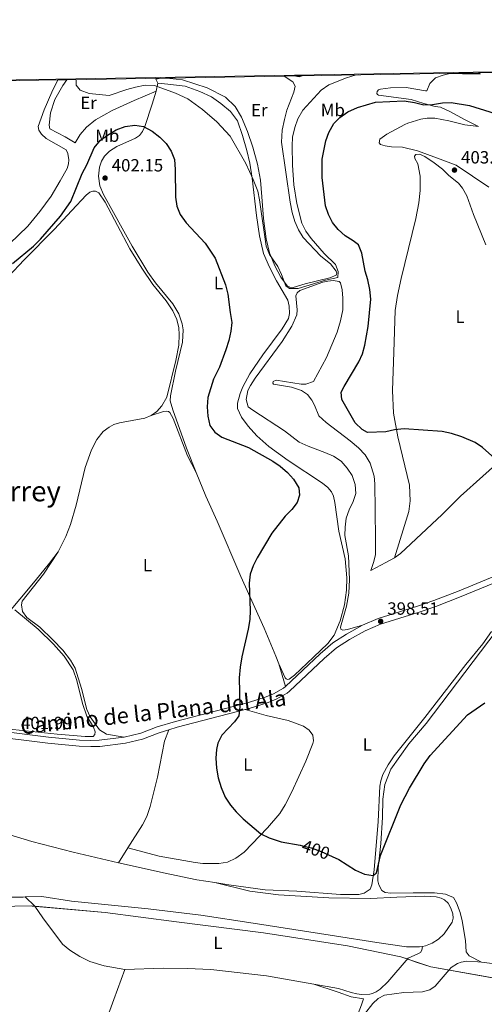
# Model space of a CAD drawing. Units: metres. Extents: x 615858 to 622849, y 637058 to 641800.
# Drawn here: x 620745 to 621008, y 641243 to 641800 of the extents above; entities that cross this region are included whole.
import ezdxf
from ezdxf.enums import TextEntityAlignment as Align

# ---------------------------------------------------------------- set-up
doc = ezdxf.new("R2010")
doc.units = ezdxf.units.M
doc.header["$MEASUREMENT"] = 0
doc.linetypes.add('DGN Style 3', pattern=[122.464902, 87.47493, -34.989972])
doc.linetypes.add('DGN Style 5', pattern=[61.232451, 26.242479, -34.989972])
for name, color, linetype, lineweight in [('Elementos auxiliares', 7, 'Continuous', 5), ('Entidades rústicas y varios', 7, 'Continuous', 5), ('Otros límites administrativos', 7, 'Continuous', 5), ('Relieve y altimetría', 7, 'Continuous', 5), ('Textos de rotulación', 7, 'Continuous', 5), ('Viales y ferrocarril', 7, 'Continuous', 5)]:
    doc.layers.add(name, color=color, linetype=linetype, lineweight=lineweight)
doc.styles.add('Style-Arial', font='txt')
doc.styles.add('Style-Arial Narrow', font='txt')
doc.styles.add('Style-ariali', font='ariali.shx', dxfattribs={"bigfont": 'arialibig.shx'})
doc.styles.add('Style-Times New Roman', font='txt')

# ---------------------------------------------------------------- blocks, each defined once
blk = doc.blocks.new('5PATER_33')
at = {"layer": 'Relieve y altimetría', "linetype": 'Continuous', "lineweight": 5}
h = blk.add_hatch(color=250, dxfattribs=at)
edge = h.paths.add_edge_path()
edge.add_ellipse((1.001171767711639e-08, 1.001171767711639e-08), major_axis=(-1.095731442658747, -1.11071070018244), ratio=0.9994222409660317, start_angle=0, end_angle=360)
blk = doc.blocks.new('5PATER_41')
at = {"layer": 'Relieve y altimetría', "linetype": 'Continuous', "lineweight": 5}
h = blk.add_hatch(color=250, dxfattribs=at)
edge = h.paths.add_edge_path()
edge.add_ellipse((1.001171767711639e-08, 1.001171767711639e-08), major_axis=(-1.095731442658747, -1.11071070018244), ratio=0.9994222409660317, start_angle=0, end_angle=360)
blk = doc.blocks.new('5PATER_44')
at = {"layer": 'Relieve y altimetría', "linetype": 'Continuous', "lineweight": 5}
h = blk.add_hatch(color=250, dxfattribs=at)
edge = h.paths.add_edge_path()
edge.add_ellipse((1.001171767711639e-08, 1.001171767711639e-08), major_axis=(-1.095731442658747, -1.11071070018244), ratio=0.9994222409660317, start_angle=0, end_angle=360)

msp = doc.modelspace()

# ---------------------------------------------------------------- linework, layer by layer
at = {"layer": 'Elementos auxiliares', "color": 250, "linetype": 'Continuous', "lineweight": 5, "extrusion": (0.05443266817142226, 0.0009262318692322151, 0.9985170137410099), "elevation": 34779.79651377738, "flags": 128}
msp.add_lwpolyline([(631111.8482202373, -630637.6000283649), (631111.8482202373, -630475.3129037893)], dxfattribs=at)
at = {"layer": 'Elementos auxiliares', "color": 250, "linetype": 'Continuous', "lineweight": 5, "extrusion": (0.1878167139367739, 0.003190092805720151, 0.9821989132929658), "elevation": 119026.6020919705, "flags": 128}
msp.add_lwpolyline([(631131.3994087183, -620264.4202548913), (631131.3994087181, -620259.1445951224)], dxfattribs=at)
at = {"layer": 'Elementos auxiliares', "color": 250, "linetype": 'Continuous', "lineweight": 5, "extrusion": (0.02313739930731517, 0.0003935910956415594, 0.9997322170658217), "elevation": 15010.50970850327, "flags": 128}
msp.add_lwpolyline([(631115.048235738, -631542.5470538565), (631115.048235738, -631419.5173163377)], dxfattribs=at)
at = {"layer": 'Elementos auxiliares', "color": 250, "linetype": 'Continuous', "lineweight": 5, "extrusion": (0.08283351720349572, 0.001420914525808258, 0.996562386120211), "elevation": 52733.59374961186, "flags": 128}
msp.add_lwpolyline([(631024.842467518, -629612.2174190418), (631024.8424675183, -629606.4838688327)], dxfattribs=at)
at = {"layer": 'Elementos auxiliares', "color": 250, "linetype": 'Continuous', "lineweight": 5, "extrusion": (-0.02469068032048457, -0.0004197191804252816, 0.9996950505734844), "elevation": -15208.29489510324, "flags": 128}
msp.add_lwpolyline([(-631122.5902862598, 631540.4080811639), (-631122.59028626, 631535.994097702)], dxfattribs=at)
at = {"layer": 'Elementos auxiliares', "color": 250, "linetype": 'Continuous', "lineweight": 5, "extrusion": (-0.03796581731815202, -0.0006456202945004533, 0.9992788299017449), "elevation": -23596.03526852978, "flags": 128}
msp.add_lwpolyline([(-631118.6675261406, 631386.5858849839), (-631118.6675261406, 631286.589325493)], dxfattribs=at)
at = {"layer": 'Elementos auxiliares', "color": 250, "linetype": 'Continuous', "lineweight": 5, "extrusion": (0.03382675609426734, 0.0005755546464639128, 0.9994275458025899), "elevation": 21771.28950814989, "flags": 128}
msp.add_lwpolyline([(631112.685634823, -631515.756657942), (631112.685634823, -631458.1183260006)], dxfattribs=at)
at = {"layer": 'Elementos auxiliares', "color": 250, "linetype": 'Continuous', "lineweight": 5}
msp.add_3dface([(615933.6499999999, 637058.28), (615858.26, 641684.45), (622769.1799999999, 641800.31), (622849.1100000001, 637174.1300000001)], dxfattribs=at)
at = {"layer": 'Entidades rústicas y varios', "color": 92, "linetype": 'Continuous', "lineweight": 5, "extrusion": (-0.024898799735068, 0.01193415671856566, 0.9996187401580513), "elevation": -7409.217618084463, "flags": 128}
msp.add_lwpolyline([(-847094.9914751402, 282427.835304167), (-847093.8085365118, 282426.6763511044), (-847093.0168759231, 282423.8876202975)], dxfattribs=at)
at = {"layer": 'Entidades rústicas y varios', "color": 92, "linetype": 'Continuous', "lineweight": 5, "extrusion": (0.02668785445727036, 0.1428253875702687, 0.9893880265547336), "elevation": 108619.4013945227, "flags": 128}
msp.add_lwpolyline([(-492383.4726193619, -736914.9901374732), (-492383.4726193619, -736910.2963162155)], dxfattribs=at)
at = {"layer": 'Entidades rústicas y varios', "color": 92, "linetype": 'Continuous', "lineweight": 5, "extrusion": (0.002197967185061802, -0.007326746649196707, 0.9999707434339227), "elevation": -2935.42179506928, "flags": 128}
msp.add_lwpolyline([(620893.4651808068, 641418.5702038049), (620889.5959637563, 641431.467549982)], dxfattribs=at)
at = {"layer": 'Entidades rústicas y varios', "color": 92, "linetype": 'Continuous', "lineweight": 5, "extrusion": (-0.008267437738076712, -0.01305727783848588, 0.999880571352747), "elevation": -13106.07673381702, "flags": 128}
msp.add_lwpolyline([(620788.598126855, 641214.970817908), (620783.2670357493, 641206.5521002132)], dxfattribs=at)
at = {"layer": 'Entidades rústicas y varios', "color": 92, "linetype": 'Continuous', "lineweight": 5, "elevation": 405.016, "flags": 128}
msp.add_lwpolyline([(621026.3219999999, 641264.6939999999), (621020.176, 641265.037), (621006.905, 641266.783)], dxfattribs=at)
at = {"layer": 'Entidades rústicas y varios', "color": 6, "linetype": 'Continuous', "lineweight": 5}
for points in [[(621062.6680000001, 641771.2749999999, 393.605), (621005.071, 641770.2949999999, 395.555), (620905.1610000001, 641768.5959999999, 391.758), (620900.7490000001, 641768.521, 391.649), (620895.0360000001, 641768.423, 392.124), (620772.057, 641766.331, 394.971), (620766.8759999999, 641766.243, 395.962), (620604.8530000001, 641763.486, 404.797), (620429.902, 641760.51, 406.501), (620426.071, 641760.4450000001, 405.139), (620364.892, 641759.4040000001, 405.265), (620357.878, 641759.284, 405.827), (620341.4639999999, 641759.0050000001, 406.49), (620338.2490000001, 641758.95, 407.346)], [(620723.3219999999, 641298.065, 401.433), (620751.9380000001, 641298.6300000001, 401.285), (620752.399, 641298.588, 401.284), (620793.733, 641294.842, 400.795), (620833.986, 641289.6499999999, 400.491), (620883.257, 641283.375, 400.665), (620930.99, 641276.075, 400.697), (620961.1869999999, 641269.8030000001, 401.32), (620965.2350000001, 641268.4280000001, 401.501), (620969.7820000001, 641266.8840000001, 402.122), (620978.038, 641264.0800000001, 403.243), (621024.618, 641255.885, 404.99)]]:
    msp.add_polyline3d(points, dxfattribs=at)
at = {"layer": 'Entidades rústicas y varios', "color": 92, "linetype": 'Continuous', "lineweight": 5}
for points in [[(620739.48, 641673.402, 397.184), (620749.8049999999, 641683.382, 396.956), (620756.747, 641691.639, 396.729), (620763.1529999999, 641700.477, 396.502), (620768.223, 641709.1329999999, 396.275), (620772.068, 641716.1570000001, 396.275), (620772.8230000001, 641718.7080000001, 396.275), (620773.1000000001, 641721.024, 396.275), (620772.527, 641724.548, 396.275), (620771.507, 641726.6070000001, 396.161), (620760.247, 641733.027, 396.161), (620757.5789999999, 641735.4550000001, 396.275), (620756.1440000001, 641737.727, 396.275), (620755.8289999999, 641739.8800000001, 396.275), (620759.0560000001, 641749.271, 396.275), (620763.4569999999, 641759.3630000001, 396.161), (620766.8759999999, 641766.243, 395.962)], [(620772.057, 641766.331, 394.971), (620769.7150000001, 641763.0279999999, 394.971), (620765.2590000001, 641755.132, 394.971), (620762.8060000001, 641747.585, 394.971), (620761.9410000001, 641740.5249999999, 394.971), (620762.3260000001, 641738.524, 394.971), (620770.969, 641733.9750000001, 395.426), (620776.638, 641730.6910000001, 396.108), (620779.5009999999, 641735.307, 396.335), (620783.1599999999, 641739.3840000001, 396.335), (620788.155, 641743.6059999999, 396.335), (620797.5900000001, 641748.983, 395.994), (620810.111, 641754.587, 395.994), (620822.5900000001, 641759.767, 395.589)], [(620895.0360000001, 641768.423, 392.124), (620899.8800000001, 641765.1429999999, 392.181), (620901.321, 641762.6089999999, 392.295), (620900.588, 641759.202, 392.522), (620896.635, 641749.085, 392.522), (620895.24, 641743.8360000001, 392.522), (620893.828, 641737.804, 392.522), (620893.5160000001, 641730.9809999999, 392.522), (620898.47, 641696.956, 393.772), (620899.5830000001, 641691.212, 393.885), (620901.1300000001, 641686, 393.999), (620903.111, 641681.283, 393.999), (620905.8999999999, 641676.996, 393.999), (620915.8470000001, 641666.5220000001, 394.34), (620921.244, 641662.189, 394.34), (620924.48, 641657.875, 394.34), (620924.8049999999, 641656.8030000001, 394.34), (620924.575, 641655.6059999999, 394.34), (620920.9240000001, 641654.173, 394.453), (620906.9720000001, 641650.693, 394.567), (620900.135, 641648.622, 394.567), (620898.193, 641648.8330000001, 394.794), (620896.8330000001, 641649.581, 394.794), (620893.135, 641654.4780000001, 395.021), (620889.8060000001, 641660.949, 395.021), (620886.716, 641668.3189999999, 394.794), (620884.837, 641676.3530000001, 394.794), (620883.2849999999, 641687.709, 394.453), (620882.4169999999, 641699.977, 394.453), (620881.733, 641709.382, 393.885), (620879.9369999999, 641718.5719999999, 393.544), (620877.24, 641728.075, 393.544), (620874.3700000001, 641737.0149999999, 393.203), (620870.963, 641745.122, 393.317), (620867.2350000001, 641751.21, 392.976), (620861.7790000001, 641756.361, 392.863), (620851.402, 641761.76, 392.976), (620837.398, 641766.2479999999, 393.544), (620830.341, 641767.0009999999, 393.771), (620825.1599999999, 641767.169, 393.885), (620822.4180000001, 641766.615, 394.112), (620823.443, 641764.3319999999, 394.907)], [(621005.071, 641770.2949999999, 395.555), (621006.172, 641769.7350000001, 395.672), (620996.081, 641769.6669999999, 396.922), (620991.1229999999, 641769.8770000001, 396.922), (620988.0360000001, 641769.7239999999, 396.922), (620985.077, 641768.905, 396.922), (620980.798, 641767.308, 397.149), (620977.4880000001, 641764.1699999999, 397.49), (620975.879, 641760.033, 398.171), (620975.1359999999, 641759.977, 398.285), (620964.1740000001, 641761.973, 397.376), (620955.243, 641761.71, 397.262), (620949.561, 641761.0460000001, 397.376), (620948.493, 641760.5719999999, 397.49), (620947.733, 641759.696, 397.603), (620947.5, 641758.6100000001, 397.83), (620947.854, 641757.8740000001, 398.171), (620948.456, 641757.629, 398.285), (620967.064, 641755.156, 399.307), (620974.1980000001, 641752.841, 399.762), (620980.496, 641751.212, 399.989), (620983.6699999999, 641750.882, 400.103), (620988.834, 641748.406, 400.33), (620997.4839999999, 641743.5590000001, 400.898), (621005.139, 641739.804, 401.125), (620997.3289999999, 641740.8360000001, 401.807), (620988.2590000001, 641743.1399999999, 401.807), (620980.402, 641744.581, 401.921), (620976.084, 641744.5090000001, 402.148), (620972.371, 641744.0800000001, 402.261), (620965.1329999999, 641741.663, 402.602), (620963.327, 641740.9099999999, 402.943), (620953.2579999999, 641735.5549999999, 403.397), (620949.307, 641732.736, 403.625), (620948.8400000001, 641730.565, 403.625), (620949.534, 641729.6140000001, 403.625), (620952.31, 641728.827, 403.625), (620955.8219999999, 641728.3940000001, 403.511), (620962.1570000001, 641728.219, 403.284), (620970.592, 641726.0109999999, 403.397), (620981.939, 641722.014, 403.511), (620992.544, 641717.9240000001, 403.625), (621010.9199999999, 641705.4650000001, 403.625)], [(620823.443, 641764.3319999999, 394.907), (620829.1529999999, 641763.842, 394.906), (620838.939, 641762.7110000001, 394.338), (620847.206, 641759.754, 394.225), (620853.838, 641756.6810000001, 394.225), (620859.2220000001, 641752.906, 394.225), (620864.5889999999, 641748.2749999999, 394.225), (620868.558, 641743.0120000001, 394.225), (620871.52, 641734.8189999999, 394.452), (620873.895, 641726.314, 394.679), (620875.564, 641719.169, 394.679), (620876.933, 641710.675, 395.02), (620879.443, 641689.399, 395.474), (620881.0360000001, 641677.895, 395.929), (620883.334, 641668.0090000001, 396.156), (620886.7679999999, 641660.3130000001, 396.156), (620890.8, 641652.5190000001, 396.156), (620897.186, 641641.4709999999, 396.27), (620897.9780000001, 641638.139, 396.383), (620898.044, 641634.044, 396.497), (620897.5190000001, 641631.2010000001, 396.61), (620893.8700000001, 641625.2990000001, 396.951), (620883.0320000001, 641610.5390000001, 397.747), (620875.632, 641599.7760000001, 398.087), (620871.683, 641592.452, 398.315), (620870.176, 641588.69, 398.428), (620868.6359999999, 641583.3260000001, 398.542), (620868.6000000001, 641580.308, 398.656), (620870.848, 641575.337, 398.883), (620874.665, 641570.183, 399.224), (620879.4950000001, 641564.7180000001, 399.451), (620886.46, 641558.7490000001, 399.451), (620897.2380000001, 641550.753, 399.678), (620916.7039999999, 641537.912, 399.564), (620919.817, 641535.5700000001, 399.564), (620921.7779999999, 641533.1240000001, 399.451), (620922.9610000001, 641530.51, 399.451), (620923.757, 641526.9920000001, 399.337), (620925.9920000001, 641510.699, 398.769), (620929.5160000001, 641495.0349999999, 398.656), (620930.49, 641484.446, 398.656), (620930.335, 641477.2919999999, 398.656), (620929.166, 641469.033, 398.656), (620926.75, 641459.96, 398.656), (620923.4169999999, 641451.8319999999, 398.77), (620919.736, 641447.196, 398.77), (620911.6259999999, 641439.469, 398.884), (620900.996, 641429.217, 399.111), (620897.94, 641427.088, 399.338), (620897.0020000001, 641426.8670000001, 399.452), (620896.1229999999, 641427.173, 399.452), (620895.699, 641427.7779999999, 399.452), (620891.9739999999, 641435.7579999999, 399.527)], [(620822.5900000001, 641759.767, 395.589), (620820.388, 641752.5619999999, 396.952), (620816.0519999999, 641739.939, 399.906), (620814.8570000001, 641737.0789999999, 400.815), (620813.054, 641734.7620000001, 401.383), (620810.896, 641733.1810000001, 401.497), (620800.324, 641728.594, 401.497), (620796.185, 641725.8459999999, 401.497), (620793.3899999999, 641722.9820000001, 401.497), (620791.5959999999, 641720.256, 401.837), (620790.381, 641716.7620000001, 401.951), (620789.8400000001, 641711.646, 402.065), (620790.5700000001, 641706.3019999999, 402.065), (620792.7450000001, 641701.2919999999, 402.178), (620808.9709999999, 641672.169, 402.065), (620817.909, 641657.3859999999, 401.951), (620822.27, 641651.314, 401.951), (620831.993, 641639.381, 401.61), (620835.375, 641633.7690000001, 401.61), (620837.3400000001, 641628.1950000001, 401.61), (620837.7609999999, 641624.7790000001, 401.497), (620837.4890000001, 641617.8459999999, 401.383), (620833.4380000001, 641601.283, 401.156), (620830.6240000001, 641587.321, 400.929), (620830.506, 641584.6000000001, 400.929), (620831.9380000001, 641579.534, 400.701), (620839.7110000001, 641557.7579999999, 400.588), (620845.288, 641543.9539999999, 400.588)], [(620957.4839999999, 641495.6170000001, 398.47), (620965.6100000001, 641521.889, 398.81), (620966.3489999999, 641528.0149999999, 399.037), (620966.091, 641536.798, 399.037), (620959.5149999999, 641564.227, 399.832), (620956.9450000001, 641577.5320000001, 400.287), (620956.3589999999, 641590.44, 400.514), (620957.0789999999, 641612.132, 401.309), (620957.824, 641635.7609999999, 401.65), (620959.175, 641644.212, 401.991), (620961.244, 641653.723, 402.332), (620969.5860000001, 641687.7110000001, 402.786), (620971.372, 641696.619, 402.786), (620972.051, 641703.675, 402.9), (620972.148, 641711.6470000001, 403.127), (620970.7779999999, 641718.6880000001, 403.241), (620968.987, 641721.808, 403.468), (620968.9569999999, 641722.9990000001, 403.468), (620969.5630000001, 641724.057, 403.468), (620971.608, 641724.183, 403.468), (620974.8060000001, 641722.8859999999, 403.468), (620980.034, 641719.368, 403.354), (620984.6329999999, 641715.686, 403.354), (620988.263, 641712.0530000001, 403.354), (620993.696, 641707.7579999999, 403.241), (620995.963, 641705.023, 403.241), (620998.5719999999, 641700.5079999999, 403.241), (621002.3360000001, 641690.0260000001, 403.241), (621009.209, 641672.9569999999, 403.127)], [(620738.929, 641654.879, 400.832), (620747.7749999999, 641664.412, 400.946), (620764.81, 641681.4880000001, 400.832), (620774.8189999999, 641692.2050000001, 401.173), (620782.94, 641700.9750000001, 401.855), (620785.0590000001, 641702.5930000001, 401.855), (620786.608, 641703.19, 401.969), (620788.21, 641703.156, 402.082), (620790.1300000001, 641702.348, 402.196), (620793.615, 641697.0360000001, 402.196), (620807.726, 641670.5789999999, 401.969), (620814.4070000001, 641659.649, 401.969), (620820.673, 641650.422, 401.969), (620828.317, 641641.156, 401.855), (620832.0349999999, 641635.477, 401.628), (620834.28, 641630.655, 401.514), (620835.3330000001, 641625.8030000001, 401.514), (620835.575, 641622.1229999999, 401.401), (620835.3559999999, 641616.047, 401.287), (620833.713, 641607.328, 401.173), (620828.5719999999, 641586.716, 400.832), (620825.8289999999, 641581.8060000001, 400.832), (620822.932, 641578.53, 400.832), (620819.824, 641576.2550000001, 401.06)], [(620957.4839999999, 641495.6170000001, 398.47), (620952.5800000001, 641493.048, 398.47), (620944.064, 641488.56, 398.129), (620945.8, 641493.594, 398.016), (620946.78, 641497.53, 398.016), (620946.754, 641505.9450000001, 397.902), (620946.513, 641522.9210000001, 397.448), (620946.405, 641537.517, 397.448), (620945.9990000001, 641541.8260000001, 397.448), (620943.726, 641549.254, 397.334), (620940.888, 641553.986, 397.22), (620937.213, 641557.953, 397.107), (620932.4199999999, 641561.967, 396.993), (620918.9040000001, 641572.2010000001, 396.88), (620914.6359999999, 641576.0419999999, 396.766), (620912.2110000001, 641582.1259999999, 396.425), (620910.6499999999, 641584.953, 396.425), (620908.2250000001, 641588.095, 396.425), (620904.851, 641590.4680000001, 396.312), (620899.1440000001, 641592.298, 396.312), (620889.007, 641594.0530000001, 396.312), (620888.696, 641594.5660000001, 396.312), (620888.858, 641595.54, 396.198), (620890.442, 641596.25, 395.971), (620904.7609999999, 641594.041, 395.857), (620907.4070000001, 641593.9580000001, 395.857), (620911.5760000001, 641595.5149999999, 395.857), (620918.9809999999, 641609.0349999999, 395.63), (620925.1340000001, 641623.4909999999, 395.289), (620926.986, 641629.7930000001, 395.289), (620928.2779999999, 641636.1570000001, 395.175), (620928.3389999999, 641642.602, 395.175), (620927.959, 641647.321, 395.175), (620926.9280000001, 641651.28, 395.175), (620926.237, 641652.1200000001, 395.175), (620922.797, 641652.666, 395.175), (620919.862, 641652.369, 395.175), (620916.9739999999, 641651.7, 395.175), (620903.8729999999, 641646.9739999999, 395.289), (620902.416, 641645.672, 395.289), (620901.602, 641643.9750000001, 395.289), (620902.3999999999, 641635.9890000001, 395.289), (620902.172, 641633.19, 395.516), (620899.352, 641626.8999999999, 395.744), (620893.9480000001, 641618.1610000001, 395.857), (620878.719, 641597.406, 396.88), (620876.0320000001, 641593.2050000001, 396.993), (620874.5, 641590.4469999999, 396.993), (620873.585, 641585.3600000001, 396.993), (620874.7350000001, 641581.1059999999, 396.766), (620877.24, 641579.233, 396.652), (620895.3330000001, 641567.6610000001, 396.652), (620903.615, 641561.202, 396.539), (620908.6640000001, 641558.835, 396.539), (620918.176, 641555.2760000001, 396.539), (620922.996, 641553.163, 396.652), (620927.3870000001, 641550.369, 396.652), (620930.6510000001, 641546.429, 396.766), (620933.513, 641542.219, 396.88), (620935.277, 641537.273, 396.88), (620935.628, 641532.179, 396.993), (620934.145, 641527.487, 396.993), (620931.9140000001, 641522.9240000001, 397.22), (620930.1710000001, 641518.2250000001, 397.561), (620929.5179999999, 641513.108, 398.016), (620929.379, 641508.263, 398.129), (620931.5290000001, 641496.81, 398.129), (620931.9780000001, 641483.413, 398.356), (620931.69, 641475.6229999999, 398.356), (620930.348, 641468.291, 398.583), (620926.9990000001, 641456.3640000001, 398.583), (620927.1359999999, 641455.3600000001, 398.583), (620928.3049999999, 641454.794, 398.583), (620930.979, 641455.0860000001, 398.583), (620939.3260000001, 641457.479, 398.632)], [(620819.824, 641576.2550000001, 401.06), (620826.7679999999, 641578.5149999999, 401.06), (620828.1429999999, 641578.6240000001, 400.946), (620829.5630000001, 641578.4369999999, 400.946), (620830.3589999999, 641577.861, 400.946), (620832.2690000001, 641574.483, 400.832), (620840.378, 641553.452, 400.588), (620845.288, 641543.9539999999, 400.588)], [(621030.673, 641580.0320000001, 400.607), (621028.9169999999, 641567.639, 400.402), (621027.0020000001, 641562.3400000001, 400.402), (621024.6130000001, 641558.1089999999, 400.402), (621020.2660000001, 641553.307, 400.174), (620994.8430000001, 641530.619, 399.379), (620984.493, 641520.192, 399.152), (620961.0290000001, 641498.112, 398.47), (620957.4839999999, 641495.6170000001, 398.47)], [(620819.824, 641576.2550000001, 401.06), (620816.1359999999, 641574.821, 401.06), (620801.7550000001, 641572.075, 401.173), (620798.649, 641571.2139999999, 401.173), (620795.8940000001, 641569.692, 401.173), (620792.533, 641567.1130000001, 401.287), (620788.997, 641562.592, 401.287), (620785.9010000001, 641556.8899999999, 401.287), (620782.429, 641546.8970000001, 401.287), (620777.3090000001, 641525.466, 401.514), (620774.119, 641514.5860000001, 401.628), (620771.3130000001, 641507.737, 401.741), (620767.061, 641499.101, 401.968)], [(620845.288, 641543.9539999999, 400.588), (620850.6740000001, 641530.625, 400.588), (620857.0260000001, 641516.4850000001, 400.133), (620870.5900000001, 641485.135, 400.133), (620883.764, 641455.935, 399.792), (620890.3470000001, 641440.05, 399.565), (620891.9739999999, 641435.7579999999, 399.527)], [(620767.061, 641499.101, 401.968), (620762.1980000001, 641492.5730000001, 401.968), (620754.0970000001, 641482.686, 402.424), (620736.6070000001, 641461.8759999999, 402.424)], [(620767.061, 641499.101, 401.968), (620758.777, 641486.453, 402.308), (620746.7220000001, 641471.216, 402.308), (620746.217, 641469.118, 402.308), (620746.908, 641465.3360000001, 402.308), (620749.3770000001, 641461.9340000001, 402.535), (620756.6669999999, 641456.3829999999, 402.648), (620764.1070000001, 641449.3090000001, 402.648), (620769.6570000001, 641443.341, 402.648), (620774.0430000001, 641437.791, 402.648), (620776.6140000001, 641433.3119999999, 402.648), (620780.26, 641421.6359999999, 402.762), (620783.3489999999, 641409.872, 402.648), (620785.206, 641405.6359999999, 402.648), (620790.416, 641398.3929999999, 402.421), (620794.355, 641395.774, 402.08), (620804.52, 641394.1089999999, 401.696)], [(620730.5279999999, 641399.6499999999, 402.305), (620766.45, 641395.825, 402.532), (620782.3489999999, 641394.476, 402.305), (620786.889, 641394.5900000001, 402.305), (620787.9070000001, 641395.584, 402.418), (620787.98, 641397.1130000001, 402.532), (620787.1669999999, 641399.811, 402.645), (620783.283, 641406.118, 402.758), (620780.76, 641413.1669999999, 402.872), (620777.7110000001, 641426.274, 403.099), (620775.4739999999, 641432.288, 402.985), (620770.551, 641439.9469999999, 402.985), (620764.382, 641446.8300000001, 402.872), (620755.791, 641455.216, 402.645), (620742.592, 641466.1669999999, 402.645)], [(621012.493, 641454.0760000001, 398.981), (621007.53, 641447.061, 399.095), (620997.9199999999, 641435.348, 399.095), (620974.7690000001, 641405.27, 398.981), (620957.442, 641383.5320000001, 398.981), (620953.881, 641378.5260000001, 399.095), (620950.8899999999, 641373.088, 399.322), (620949.754, 641369.4099999999, 399.322), (620949.2309999999, 641366.4920000001, 399.322), (620948.3589999999, 641346.396, 399.549), (620945.9950000001, 641319.0390000001, 399.89), (620944.6429999999, 641310.6259999999, 400.117), (620943.736, 641308.182, 400.23), (620940.4439999999, 641305.828, 400.23), (620937.3360000001, 641305.0419999999, 400.23), (620926.979, 641305.19, 400.117), (620902.2450000001, 641306.913, 399.89), (620884.3840000001, 641307.804, 399.89), (620863.719, 641310.5970000001, 399.89), (620855.8300000001, 641311.8500000001, 399.988)], [(621006.905, 641266.783, 405.016), (620999.851, 641270.3219999999, 404.74), (620998.1880000001, 641272.7380000001, 404.74), (620997.693, 641279.095, 404.286), (620995.8130000001, 641290.145, 403.604), (620994.723, 641294.996, 403.15), (620992.615, 641300.3060000001, 402.695), (620991.0120000001, 641303.3189999999, 402.354), (620986.4920000001, 641305.365, 401.446), (620980.22, 641305.9890000001, 400.764), (620968.078, 641306.0549999999, 400.196), (620955.531, 641305.925, 400.196), (620952.206, 641306.3260000001, 400.196), (620950.281, 641307.3570000001, 400.196), (620948.71, 641310.595, 400.196), (620948.0179999999, 641312.923, 400.196), (620948.3230000001, 641320.044, 400.082), (620949.834, 641333.936, 399.969), (620950.7649999999, 641348.744, 399.855), (620950.8770000001, 641359.0619999999, 399.855), (620952.0079999999, 641367.358, 399.628), (620955.4380000001, 641376.085, 399.514), (620965.729, 641390.3470000001, 399.514), (620975.4169999999, 641401.987, 399.401), (621015.176, 641454.2320000001, 399.741)], [(620806.507, 641331.4369999999, 400.493), (620824.273, 641326.8940000001, 400.379), (620844.585, 641323.31, 400.265), (620849.0320000001, 641322.7139999999, 400.265), (620853.689, 641322.645, 400.265), (620858.044, 641322.7180000001, 400.152), (620862.943, 641323.3999999999, 400.152), (620867.6140000001, 641325.7150000001, 400.152), (620872.4439999999, 641329.1140000001, 400.038), (620885.6170000001, 641342.815, 400.038), (620892.6359999999, 641350.962, 400.038), (620895.7139999999, 641355.9180000001, 400.038), (620899.4040000001, 641363.1980000001, 399.924), (620907.2690000001, 641380.639, 399.811), (620911.3759999999, 641390.574, 399.584), (620911.6359999999, 641392.071, 399.584), (620911.3659999999, 641395.378, 399.47), (620909.1370000001, 641398.115, 399.47), (620905.9890000001, 641400.382, 399.47), (620897.304, 641403.6640000001, 399.584), (620884.868, 641406.5160000001, 399.811), (620872.942, 641409.801, 400.054)], [(620829.7150000001, 641398.3289999999, 401.074), (620827.344, 641391.9010000001, 400.96), (620823.3500000001, 641371.578, 400.96), (620819.19, 641354.9010000001, 400.846), (620817.2490000001, 641349.192, 400.733), (620814.7609999999, 641344.4739999999, 400.733), (620806.507, 641331.4369999999, 400.493)], [(620801.1769999999, 641323.0190000001, 400.339), (620775.4750000001, 641329.1529999999, 400.23), (620752.162, 641335.0819999999, 400.458), (620722.665, 641344.0220000001, 400.685), (620662.6769999999, 641362.9550000001, 401.594), (620626.538, 641371.5290000001, 402.616), (620614.912, 641374.2760000001, 403.298), (620586.78, 641380.942, 403.753)], [(620855.8300000001, 641311.8500000001, 399.988), (620845.51, 641313.49, 400.117), (620826.645, 641317.297, 400.23), (620802.1510000001, 641322.787, 400.344), (620801.1769999999, 641323.0190000001, 400.339)], [(620855.8300000001, 641311.8500000001, 399.988), (620875.6529999999, 641306.949, 400.215), (620891.754, 641304.9720000001, 400.328), (620920.3600000001, 641303.3090000001, 400.328), (620943.983, 641302.788, 400.328), (620958.8570000001, 641303.6840000001, 400.556), (620974.301, 641304.111, 400.783), (620981.1969999999, 641303.875, 401.237), (620984.0490000001, 641303.0160000001, 401.351), (620985.862, 641302.0190000001, 401.578), (620987.8800000001, 641300.2450000001, 401.805), (620989.3670000001, 641297.415, 402.033), (620990.602, 641294.206, 402.373), (620990.7, 641291.788, 402.487), (620990.2380000001, 641289.4299999999, 402.601), (620985.6359999999, 641282.908, 402.373), (620982.436, 641279.848, 402.26), (620978.9199999999, 641277.4880000001, 402.26), (620975.0819999999, 641276.088, 402.146), (620973.327, 641275.746, 402.085)], [(620748.463, 641303.7139999999, 401.424), (620747.2180000001, 641303.6740000001, 401.464), (620732.2860000001, 641303.5959999999, 401.237), (620708.9920000001, 641302.8600000001, 401.351), (620687.2919999999, 641302.425, 402.146), (620648.8119999999, 641302.8319999999, 402.601), (620634.9610000001, 641304.196, 402.828), (620619.943, 641307.5419999999, 403.282), (620617.2520000001, 641308.1780000001, 403.286)], [(620973.327, 641275.746, 402.085), (620971.784, 641275.446, 402.033), (620964.337, 641275.4070000001, 401.464), (620947.517, 641277.851, 400.896), (620923.587, 641281.642, 400.556), (620877.449, 641288.896, 400.669), (620847.8770000001, 641293.4380000001, 400.328), (620818.0320000001, 641297.006, 400.556), (620774.6140000001, 641301.237, 400.896), (620757.8600000001, 641304.017, 401.124), (620748.463, 641303.7139999999, 401.424)], [(620804.8389999999, 641262.6699999999, 400.942), (620793.094, 641264.682, 401.055), (620785.064, 641267.087, 401.169), (620779.3300000001, 641269.996, 401.169), (620773.6529999999, 641273.6140000001, 401.169), (620769.432, 641277.0830000001, 401.282), (620758.297, 641291.848, 401.396), (620753.808, 641298.5490000001, 401.282), (620748.463, 641303.7139999999, 401.424)], [(620911.871, 641254.3330000001, 400.789), (620925.81, 641251.8289999999, 400.829), (620933.092, 641249.554, 400.829), (620936.236, 641248.926, 401.056), (620938.852, 641248.5449999999, 401.17), (620943.6140000001, 641248.7390000001, 401.397), (620945.1699999999, 641249.077, 401.397), (620947.1570000001, 641250.02, 401.51), (620949.3899999999, 641251.5660000001, 401.51), (620953.6799999999, 641255.6969999999, 401.624), (620965.2220000001, 641269.0959999999, 401.397), (620970.75, 641271.433, 401.624), (620972.29, 641272.365, 401.738), (620973.0789999999, 641273.577, 401.738), (620973.327, 641275.746, 402.085)], [(621006.905, 641266.783, 405.016), (621004.7450000001, 641267.068, 405.016), (620998.4820000001, 641267.3200000001, 405.13), (620995.3670000001, 641266.7949999999, 405.13), (620993.2990000001, 641266.1089999999, 405.016), (620989.5970000001, 641263.744, 404.789), (620980.554, 641253.1640000001, 404.562), (620977.513, 641251.1499999999, 404.562), (620973.4839999999, 641249.969, 404.675), (620962.8430000001, 641249.551, 404.334), (620951.966, 641248.1969999999, 403.993), (620948.2890000001, 641246.317, 403.766), (620945.308, 641243.4110000001, 403.539), (620940.6200000001, 641237.335, 403.653)], [(620772.007, 641161.665, 401.17), (620774.1599999999, 641170.7679999999, 401.397), (620776.5730000001, 641179.953, 402.306), (620780.527, 641192.9750000001, 403.442), (620783.8910000001, 641202.854, 403.669), (620787.1300000001, 641213.2150000001, 402.76), (620790.4990000001, 641222.8700000001, 401.51), (620794.2069999999, 641233.838, 401.17), (620798.6399999999, 641245.6059999999, 400.829), (620804.8389999999, 641262.6699999999, 400.942)], [(620804.8389999999, 641262.6699999999, 400.942), (620826.6070000001, 641263.368, 400.829), (620840.165, 641263.3, 400.488), (620853.551, 641262.632, 400.488), (620885.1070000001, 641259.1440000001, 400.715), (620911.871, 641254.3330000001, 400.789)], [(620911.871, 641254.3330000001, 400.789), (620925.6510000001, 641249.8389999999, 401.129), (620932.9410000001, 641247.267, 401.584), (620939.8999999999, 641245.99, 402.152), (620938.942, 641242.6140000001, 402.493), (620937.017, 641237.7239999999, 402.265), (620933.98, 641232.6200000001, 402.152), (620924.804, 641219.913, 402.152), (620919.814, 641214.0149999999, 402.152), (620913.163, 641207.479, 401.925), (620899.291, 641194.9140000001, 401.697), (620893.966, 641189.0079999999, 401.243), (620884.3630000001, 641178.45, 401.016), (620880.55, 641173.1030000001, 401.129), (620874.869, 641163.575, 401.243), (620873.288, 641159.811, 401.357), (620872.3500000001, 641155.6540000001, 401.47), (620869.1229999999, 641144.81, 401.811), (620868.223, 641140.6159999999, 401.811), (620866.8400000001, 641137.102, 402.064)]]:
    msp.add_polyline3d(points, dxfattribs=at)
at = {"layer": 'Entidades rústicas y varios', "color": 250, "linetype": 'DGN Style 3', "lineweight": 5}
msp.add_polyline3d([(621024.618, 641255.885, 404.99), (620978.038, 641264.0800000001, 403.243), (620969.7820000001, 641266.8840000001, 402.122), (620965.2350000001, 641268.4280000001, 401.501), (620961.1869999999, 641269.8030000001, 401.32), (620930.99, 641276.075, 400.697), (620883.257, 641283.375, 400.665), (620833.986, 641289.6499999999, 400.491), (620793.733, 641294.842, 400.795), (620752.399, 641298.588, 401.284), (620751.9380000001, 641298.6300000001, 401.285), (620723.3219999999, 641298.065, 401.433), (620702.581, 641297.787, 401.655), (620686.8219999999, 641297.575, 402.23), (620647.264, 641296.432, 402.833), (620631.8300000001, 641298.656, 403.07), (620621.9990000001, 641300.0730000001, 403.386)], dxfattribs=at)
at = {"layer": 'Otros límites administrativos', "color": 250, "linetype": 'Continuous', "lineweight": 5}
msp.add_polyline3d([(621024.618, 641255.885, 404.99), (620978.038, 641264.0800000001, 403.243), (620961.1869999999, 641269.8030000001, 401.32), (620930.99, 641276.075, 400.697), (620883.257, 641283.375, 400.665), (620833.986, 641289.6499999999, 400.491), (620793.733, 641294.842, 400.795), (620751.9380000001, 641298.6300000001, 401.285), (620723.3219999999, 641298.065, 401.433), (620686.8219999999, 641297.575, 402.23), (620647.264, 641296.432, 402.833), (620621.9990000001, 641300.0730000001, 403.386), (620604.129, 641305.663, 403.487), (620594.068, 641304.2039999999, 403.615), (620579.419, 641301.8260000001, 403.866), (620560.213, 641301.3219999999, 404.814), (620544.4450000001, 641301.2209999999, 405.538), (620532.142, 641304.1840000001, 406.19), (620514.057, 641313.45, 407.428), (620510.1300000001, 641314.8200000001, 407.545), (620491.1910000001, 641315.585, 407.871), (620460.2820000001, 641314.625, 408.199), (620425.0349999999, 641312.368, 408.961), (620408.274, 641314.5419999999, 409.314)], dxfattribs=at)
at = {"layer": 'Relieve y altimetría', "color": 30, "linetype": 'Continuous', "lineweight": 5, "elevation": 395, "flags": 128}
msp.add_lwpolyline([(620936.8729999999, 641769.135), (620935.212, 641768.906), (620930.4480000001, 641767.3870000001), (620920.379, 641763.4299999999), (620915.9469999999, 641760.4880000001), (620905.5830000001, 641749.092), (620902.841, 641744.1070000001), (620901.0630000001, 641739.2960000001), (620899.7860000001, 641733.8260000001), (620899.514, 641728.831), (620899.736, 641717.986), (620900.5700000001, 641706.736), (620902.196, 641696.283), (620905.0730000001, 641685.2150000001), (620907.304, 641680.6070000001), (620910.2919999999, 641676.4950000001), (620917.682, 641668.0260000001), (620924.058, 641661.781), (620925.6869999999, 641657.763), (620925.4369999999, 641654.368), (620918.369, 641652.8430000001), (620903.0009999999, 641648.1810000001), (620898.148, 641648.0930000001), (620895.9469999999, 641649.7139999999), (620893.5160000001, 641656.021), (620891.3910000001, 641660.548), (620886.6980000001, 641667.4310000001), (620884.7860000001, 641672.074), (620881.033, 641698.395), (620880.0760000001, 641703.304), (620877.5719999999, 641709.7550000001), (620873.368, 641718.8330000001), (620864.4269999999, 641734.3859999999), (620856.871, 641742.4369999999), (620848.875, 641749.3859999999), (620840.56, 641755.419), (620833.504, 641758.649), (620821.5689999999, 641763.142), (620816.2590000001, 641763.2050000001), (620810.868, 641762.058), (620805.872, 641760.815), (620795.905, 641757.324), (620784.5889999999, 641758.565), (620779.588, 641760.487), (620777.284, 641763.2220000001), (620777.2450000001, 641766.2749999999), (620777.2790000001, 641766.4199999999)], dxfattribs=at)
at = {"layer": 'Relieve y altimetría', "color": 30, "linetype": 'Continuous', "lineweight": 25, "elevation": 400, "flags": 128}
for points in [[(621016.0179999999, 641550.3260000001), (621007.436, 641558.159), (621003.31, 641560.9739999999), (620995.7609999999, 641564.236), (620989.7930000001, 641566.1130000001), (620984.5519999999, 641567.1089999999), (620962.929, 641568.656), (620957.5800000001, 641568.111), (620952.713, 641566.9569999999), (620942.163, 641566.605), (620939.2139999999, 641568.3559999999), (620935.3230000001, 641572.0190000001), (620927.6529999999, 641585.27), (620927.3999999999, 641589.3970000001), (620928.9909999999, 641592.7520000001), (620937.28, 641606.665), (620939.362, 641611.2239999999), (620940.787, 641616.0160000001), (620942.548, 641626.685), (620944.0959999999, 641642.104), (620943.6240000001, 641647.5290000001), (620942.4439999999, 641652.9739999999), (620940.9029999999, 641657.963), (620939.1170000001, 641668.233), (620937.139, 641672.825), (620934.0619999999, 641675.219), (620929.675, 641677.9010000001), (620925.5959999999, 641681.6340000001), (620922.406, 641685.5760000001), (620920.0689999999, 641689.994), (620918.4029999999, 641694.9539999999), (620916.5160000001, 641710.8999999999), (620916.595, 641721.291), (620918.598, 641731.733), (620920.3770000001, 641736.507), (620923.1570000001, 641741.456), (620926.6429999999, 641745.037), (620931.0279999999, 641748.1429999999), (620936.666, 641750.6969999999), (620946.871, 641753.598), (620963.065, 641754.29), (620968.8430000001, 641753.477), (620974.1300000001, 641752.163), (620979.131, 641752.2690000001), (620984.7150000001, 641753.3230000001), (620989.7150000001, 641753.4809999999), (621000.038, 641751.7039999999), (621020.0290000001, 641745.44)], [(620741.22, 641662.2490000001), (620753.0530000001, 641672.1030000001), (620756.9750000001, 641676.075), (620768.375, 641689.0320000001), (620774.297, 641697.4210000001), (620780.7250000001, 641713.2150000001), (620783.3559999999, 641718.1969999999), (620787.4880000001, 641727.683), (620791.014, 641732.02), (620795.0290000001, 641734.9979999999), (620799.875, 641738.0160000001), (620804.967, 641739.8940000001), (620810.5349999999, 641740.5930000001), (620815.462, 641739.818), (620820.2960000001, 641737.209), (620824.5689999999, 641733.717), (620828.233, 641730.1969999999), (620831.0590000001, 641725.9110000001), (620832.8559999999, 641721.236), (620833.4110000001, 641715.5760000001), (620833.5419999999, 641699.7930000001), (620834.3400000001, 641694.7479999999), (620836.065, 641690.057), (620839.496, 641685.233), (620850.2860000001, 641673.774), (620855.8829999999, 641665.3589999999), (620861.7609999999, 641650.247), (620863.19, 641644.977), (620864.4199999999, 641634.581), (620865.4180000001, 641628.9820000001), (620864.807, 641624.021), (620863.72, 641618.743), (620862.047, 641613.48), (620858.426, 641603.52), (620855.0549999999, 641596.8800000001), (620851.8899999999, 641586.5220000001), (620851.354, 641581.183), (620851.824, 641575.8319999999), (620853, 641570.574), (620855.699, 641566.8800000001), (620859.8130000001, 641564.03), (620874.913, 641558.129), (620888.702, 641550.358), (620892.801, 641547.4950000001), (620896.871, 641543.898)], [(620896.871, 641543.898), (620900.2820000001, 641540.25), (620903.3829999999, 641535.236), (620903.712, 641531.0730000001), (620902.3230000001, 641527.091), (620899.3189999999, 641523.0930000001), (620895.5930000001, 641519.2490000001), (620888.0889999999, 641509.6370000001), (620879.726, 641495.685), (620877.533, 641491.0860000001), (620875.869, 641486.3700000001), (620875.209, 641481.345), (620875.862, 641465.8570000001), (620875.666, 641460.7620000001), (620874.6780000001, 641455.2110000001), (620871.1000000001, 641439.7250000001), (620870.115, 641433.7339999999), (620869.5590000001, 641427.7239999999), (620869.9739999999, 641411.274), (620869.425, 641406.3090000001), (620867.02, 641402.858), (620859.7649999999, 641395.227), (620857.453, 641390.7620000001), (620856.7250000001, 641387.2550000001), (620856.409, 641382.2620000001), (620856.685, 641376.632), (620857.6159999999, 641371.1599999999), (620859.2820000001, 641365.608), (620861.6529999999, 641360.193), (620864.5959999999, 641355.7239999999), (620867.818, 641351.9010000001), (620871.807, 641348.0290000001), (620881.7749999999, 641339.436), (620886.4809999999, 641337.0900000001), (620893.3870000001, 641334.8489999999), (620904.1399999999, 641332.9720000001)], [(620922.2490000001, 641326.6240000001), (620926.031, 641324.8859999999), (620935.4240000001, 641318.925), (620940.5819999999, 641316.709), (620945.53, 641315.8559999999), (620947.3060000001, 641317.3630000001), (620949.665, 641327.142), (620961.1950000001, 641355.81), (620966.006, 641365.2069999999), (620974.389, 641379.0090000001), (620977.77, 641383.7490000001), (620998.94, 641406.8459999999), (621008.673, 641413.575)]]:
    msp.add_lwpolyline(points, dxfattribs=at)
at = {"layer": 'Relieve y altimetría', "color": 27, "linetype": 'DGN Style 5', "lineweight": 25, "elevation": 400, "flags": 128}
msp.add_lwpolyline([(620904.1399999999, 641332.9720000001), (620905.507, 641332.733), (620910.3400000001, 641331.4569999999), (620916.0689999999, 641329.463), (620922.2490000001, 641326.6240000001)], dxfattribs=at)
at = {"layer": 'Viales y ferrocarril', "color": 250, "linetype": 'Continuous', "lineweight": 5, "extrusion": (-0.05482821587991722, 0.2915058965495912, 0.9549964287997333), "elevation": 153315.4335395517, "flags": 128}
msp.add_lwpolyline([(-728690.6420703128, -492266.0239434179), (-728695.596233808, -492266.5835871124), (-728735.2447108501, -492269.4627179257)], dxfattribs=at)
at = {"layer": 'Viales y ferrocarril', "color": 250, "linetype": 'DGN Style 3', "lineweight": 5}
for points in [[(620939.3260000001, 641457.479, 398.632), (620948.372, 641461.419, 398.515), (620970.493, 641468.2720000001, 398.628), (620979.8459999999, 641471.4639999999, 398.718), (620994.087, 641476.952, 398.628), (621012.0020000001, 641484.2860000001, 398.977), (621024.605, 641489.0889999999, 399.336), (621030.1059999999, 641490.8430000001, 399.537), (621035.277, 641491.8189999999, 399.878), (621044.4510000001, 641492.55, 400.446), (621049.6910000001, 641492.6429999999, 400.673), (621078.094, 641490.158, 401.176), (621088.091, 641490.0800000001, 401.438), (621101.1159999999, 641490.9180000001, 401.469), (621110.8970000001, 641491.9880000001, 401.656), (621122.8600000001, 641493.8700000001, 401.81), (621140.389, 641496.122, 402.268)], [(620895.8430000001, 641422.861, 399.424), (620915.4210000001, 641441.277, 399.196), (620922.5819999999, 641447.504, 398.969), (620930.3289999999, 641452.5079999999, 398.742), (620939.3260000001, 641457.479, 398.632)], [(620804.52, 641394.1089999999, 401.696), (620813.8119999999, 641396.4269999999, 401.698), (620823.1440000001, 641399.96, 401.266), (620833.547, 641403.102, 400.908), (620874.8260000001, 641413.8700000001, 399.992), (620884.808, 641416.9639999999, 399.764), (620889.0789999999, 641418.7010000001, 399.686), (620894.763, 641421.9650000001, 399.478), (620895.8430000001, 641422.861, 399.424)], [(620726.432, 641398.5860000001, 401.86), (620761.652, 641394.2239999999, 402.15), (620779.1200000001, 641392.5560000001, 402.15), (620785.625, 641392.291, 402.15), (620790.3400000001, 641392.4280000001, 402.068), (620804.52, 641394.1089999999, 401.696)]]:
    msp.add_polyline3d(points, dxfattribs=at)
at = {"layer": 'Viales y ferrocarril', "color": 250, "linetype": 'Continuous', "lineweight": 5}
for points in [[(620872.942, 641409.801, 400.054), (620875.7760000001, 641410.541, 399.992), (620885.9750000001, 641413.703, 399.764), (620890.6000000001, 641415.584, 399.686), (620896.744, 641419.112, 399.478), (620898.1359999999, 641420.2660000001, 399.424), (620917.744, 641438.71, 399.196), (620924.6680000001, 641444.7309999999, 398.969), (620932.1070000001, 641449.537, 398.742), (620940.858, 641454.371, 398.632), (620949.5789999999, 641458.1699999999, 398.515), (620971.565, 641464.9809999999, 398.628), (620981.0279999999, 641468.2110000001, 398.718), (620995.365, 641473.736, 398.628), (621013.274, 641481.067, 398.977), (621025.7490000001, 641485.821, 399.336), (621028.3559999999, 641486.652, 399.436)], [(620586.78, 641380.942, 403.753), (620592.9610000001, 641381.2309999999, 403.589), (620606.128, 641382.712, 403.538), (620620.709, 641385.6399999999, 403.287), (620631.712, 641387.8910000001, 403.059), (620636.6570000001, 641388.5889999999, 402.963), (620666.7749999999, 641390.4739999999, 402.42), (620696.7579999999, 641394.372, 402.037), (620706.716, 641395.267, 401.844), (620714.652, 641395.6329999999, 401.787), (620726.1440000001, 641395.135, 401.86), (620761.2749999999, 641390.784, 402.15), (620778.885, 641389.102, 402.15), (620785.605, 641388.828, 402.15), (620790.595, 641388.973, 402.068), (620805.146, 641390.6980000001, 401.696), (620814.848, 641393.119, 401.698), (620824.2590000001, 641396.682, 401.266), (620829.7150000001, 641398.3289999999, 401.074)]]:
    msp.add_polyline3d(points, dxfattribs=at)

# ---------------------------------------------------------------- block references
at = {"layer": 'Relieve y altimetría', "color": 250, "linetype": 'Continuous', "lineweight": 5}
for name, p in [('5PATER_41', (620991.5079999999, 641715.165, 403.595)), ('5PATER_44', (620793.638, 641710.648, 402.155)), ('5PATER_33', (620949.6880000001, 641459.736, 398.515))]:
    msp.add_blockref(name, p, dxfattribs=at)

# ---------------------------------------------------------------- texts
at = {"layer": 'Entidades rústicas y varios', "color": 92, "linetype": 'Continuous', "lineweight": 5, "style": 'Style-Arial Narrow'}
for s, p in [('Er', (620784.2638385226, 641753.264001, 395.47)), ('Er', (620880.9828385226, 641749.119001, 392.8)), ('Mb', (620922.5978623526, 641749.186001, 398.531)), ('Mb', (620794.8558623525, 641734.645001, 400.088)), ('L', (620857.8281597833, 641651.2660009998, 400.157)), ('L', (620994.6641597834, 641632.2050009998, 401.939)), ('L', (620817.6111597833, 641491.6060009999, 401.077)), ('L', (620942.0761597834, 641390.0800009998, 399.129)), ('L', (620874.4341597834, 641378.767001, 399.873)), ('L', (620857.5401597833, 641277.791001, 400.487))]:
    msp.add_text(s, height=7.000002, dxfattribs=at).set_placement(p, align=Align.MIDDLE_CENTER)
at = {"layer": 'Textos de rotulación', "color": 250, "linetype": 'Continuous', "lineweight": 5, "style": 'Style-Arial'}
for s, p in [('402.15', (620797.388, 641714.398, 402.155)), ('403.60', (620995.2579999999, 641718.915, 403.595)), ('398.51', (620953.4380000001, 641463.486, 398.515)), ('401.99', (620746.023, 641398.7110000001, 401.991))]:
    msp.add_text(s, height=7.000002, dxfattribs=at).set_placement(p)
at = {"layer": 'Textos de rotulación', "color": 250, "linetype": 'Continuous', "lineweight": 5, "style": 'Style-Times New Roman'}
msp.add_text('Monterrey', height=11.500002, dxfattribs=at).set_placement((620730.8830398475, 641533.439001, 401.646), align=Align.MIDDLE_CENTER)
at = {"layer": 'Textos de rotulación', "color": 250, "linetype": 'Continuous', "lineweight": 5, "style": 'Style-ariali'}
msp.add_text('Camino de la Plana del Ala', height=8.999982000000001, rotation=6.229105538210434, dxfattribs=at).set_placement((620821.4323421591, 641403.8728689835, 400.189), align=Align.CENTER)
at = {"layer": 'Textos de rotulación', "color": 27, "linetype": 'Continuous', "lineweight": 5, "style": 'Style-ariali'}
msp.add_text('400', height=7.000002, rotation=340.8093558989891, dxfattribs=at).set_placement((620913.0330743645, 641330.5191501491, 400), align=Align.MIDDLE_CENTER)

doc.saveas('drawing.dxf')
